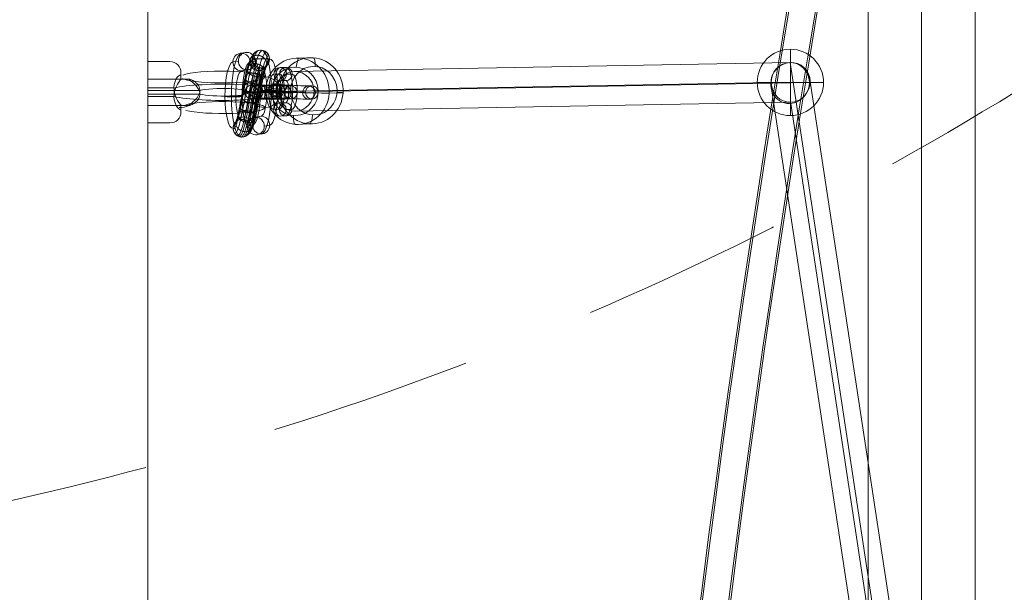
# Model space of a CAD drawing. Units: millimetres. Extents: x -10625 to 4025, y -2884 to 7266.
# Drawn here: x -8543 to -8098, y 3208 to 3467 of the extents above; entities that cross this region are included whole.
import ezdxf

# ---------------------------------------------------------------- set-up
doc = ezdxf.new("R2010")
doc.units = ezdxf.units.MM
doc.header["$MEASUREMENT"] = 0
doc.linetypes.add('DGN Style 2', pattern=[152.36, 91.416, -60.944])
for name, color, linetype, lineweight in [('elevate4 - Level 25', 7, 'Continuous', 0), ('elevate4 - Level 27', 7, 'Continuous', 0), ('Level 16', 7, 'Continuous', 0), ('Level 26', 7, 'Continuous', 0), ('Level 61', 7, 'Continuous', 0)]:
    doc.layers.add(name, color=color, linetype=linetype, lineweight=lineweight)

# ---------------------------------------------------------------- blocks, each defined once
blk = doc.blocks.new('From Smart Solid_1884')
at = {"layer": 'elevate4 - Level 27', "color": 16, "linetype": 'Continuous', "lineweight": 13, "extrusion": (0, 0, -1)}
for centre, major_axis, ratio in [((3741.054560456789, 6.366462912410498e-12), (0, 5123.397822126078), 0.745954324150487), ((3735.060586495486, 6.366462912410498e-12), (0, 5114.397822126076), 0.7459543241504872), ((3747.048534418092, 6.366462912410498e-12), (0, 5114.397822126076), 0.7459543241504872), ((3741.054560456789, 6.366462912410498e-12), (0, 5105.397822126078), 0.7459543241504866)]:
    blk.add_ellipse(centre, major_axis=major_axis, ratio=ratio, start_param=4.434835677753785, end_param=4.989942283015595, dxfattribs=at)
blk = doc.blocks.new('From Smart Solid_1912')
at = {"layer": 'elevate4 - Level 25', "color": 156, "linetype": 'Continuous', "lineweight": 13}
for p, q in [((-24.20934499333816, 0.002000000004954927), (-24.20934499333816, 1507.537781862394)), ((-0.009344993338345375, -6.288018124449536), (-0.009344993338345375, 1507.575241872923)), ((-0.009344993338345375, 6.292018124459901), (-0.009344993338345375, 1506.21198187555)), ((24.19065500666147, 0.002000000004954927), (24.19065500666147, 1507.543493135558))]:
    blk.add_line(p, q, dxfattribs=at)
blk = doc.blocks.new('From Smart Solid_1913')
at = {"layer": 'Level 26', "color": 253, "linetype": 'Continuous', "lineweight": 13}
for p, q in [((5.313978726917412e-05, -15.00030993435257), (5.313978726917412e-05, 14.99969006564743)), ((-14.99994686021273, -0.0003099343525718723), (15.00005313978727, -0.0003099343525718723)), ((15.00005313978727, -0.0003099343525718723), (-14.99994686021273, -0.0003099343525718723))]:
    blk.add_line(p, q, dxfattribs=at)
at = {"layer": 'Level 26', "color": 253, "linetype": 'Continuous', "lineweight": 13, "extrusion": (0, 0, -1)}
blk.add_arc((-5.313978726917412e-05, -0.0003099343525718723), 15, 0, 180, dxfattribs=at)
at = {"layer": 'Level 26', "color": 253, "linetype": 'Continuous', "lineweight": 13}
blk.add_arc((5.313978726917412e-05, -0.0003099343525718723), 15, 180, 0, dxfattribs=at)
blk = doc.blocks.new('From Smart Solid_1930')
at = {"layer": 'Level 26', "color": 253, "linetype": 'Continuous', "lineweight": 13}
for p, q in [((-2.00948930145023, 18.61436280267935), (-4.45176571428965, 18.22072617570939)), ((-5.876593509417944, 14.64510675623706), (-8.318869922257363, 14.25147012926527)), ((1.881114320120105, 14.59000912741294), (-0.5611620927156764, 14.1963725004407)), ((0.4733251639718219, 15.66856198633559), (8.231032993513509, 15.61346435751102)), ((-1.985989887847609, 10.62075308096655), (-4.428266300687028, 10.22711645399659)), ((4.428552172950731, -10.33821842362113), (1.986275760113131, -10.73185505059291)), ((0.5614479649811983, -14.30747447006524), (-1.880828447854583, -14.70111109703703)), ((8.319155794521066, -14.36257209888936), (5.876879381683466, -14.7562087258616)), ((4.452051586551534, -18.33182814533575), (2.009775173715752, -18.72546477230753))]:
    blk.add_line(p, q, dxfattribs=at)
at = {"layer": 'Level 26', "color": 253, "linetype": 'Continuous', "lineweight": 13, "extrusion": (0, 0, -1)}
for centre, major_axis, ratio, start_param, end_param in [((-4.395954606981832, -0.7640969133649378), (-0.1349404448476224, -18.99952081175588), 0.2441481838338639, 6.242076523586007, 9.383669177175799), ((4.352179078743575, 15.64101317194945), (-0.6364901816346369, 3.949035356727349), 0.9689186556630258, 4.874196856262674, 8.01578950985971), ((-8.274808521748128, -0.7365480989506068), (-0.1065319301428599, -14.9996216934915), 0.2441481838338641, 6.242076523586007, 9.383669177175799), ((-0.5171006922118977, -0.7916457277751761), (-0.1065319301428599, -14.9996216934915), 0.2441481838338641, 6.242076523586007, 9.383669177175799), ((-4.395954606981832, -0.7640969133649378), (-0.07812341543809721, -10.99972257522709), 0.2441481838338641, 6.242076523586007, 9.383669177175799)]:
    blk.add_ellipse(centre, major_axis=major_axis, ratio=ratio, start_param=start_param, end_param=end_param, dxfattribs=at)
for centre, major_axis, ratio in [((-4.44001600748561, 14.22392131484958), (-0.6364901816346369, 3.949035356727349), 0.9689186556630258), ((8.05965509851194, 1.24344988419216), (3.999982715558551, 0.01175904897875055), 0.03985351977906829), ((-8.05936922624278, -1.354551853819885), (3.999982715558553, 0.01175904897875097), 0.03985351977906872), ((-4.351893206476234, -15.75211514157718), (-0.6364901816346371, 3.949035356727356), 0.9689186556630256), ((1.998025466913532, -14.72865991144909), (-0.6364901816358344, 3.949035356728098), 0.9689186556631253)]:
    blk.add_ellipse(centre, major_axis=major_axis, ratio=ratio, dxfattribs=at)
at = {"layer": 'Level 26', "color": 253, "linetype": 'Continuous', "lineweight": 13}
for centre, major_axis, ratio in [((-1.99773959464801, 14.617557941825), (-0.6364901816358324, 3.949035356728099), 0.9689186556631252), ((4.440301879752951, -14.3350232844773), (0.6364901816346346, -3.949035356727354), 0.9689186556630253)]:
    blk.add_ellipse(centre, major_axis=major_axis, ratio=ratio, dxfattribs=at)
for centre, major_axis, ratio, start_param, end_param in [((4.352179078741756, 15.64101317193808), (2.211731010518417, -3.332903529525833), 0.956873484808608, 0.9980704738561421, 4.139663127449293), ((4.396240479249172, 0.6529949437349387), (0.1349404448476248, 18.99952081175588), 0.2441481838338641, 3.182701437183374, 6.324294090773167), ((0.5173865644810576, 0.6805437581474507), (0.1065319301428617, 14.99962169349149), 0.244148183833864, 3.182701437183374, 6.324294090773166), ((8.275094394017287, 0.6254461293247005), (0.1065319301428617, 14.99962169349149), 0.244148183833864, 3.182701437183374, 6.324294090773166), ((4.396240479249172, 0.6529949437349387), (0.07812341543809856, 10.99972257522709), 0.2441481838338641, 3.182701437183374, 6.301836602525656), ((-4.351893206476234, -15.75211514157718), (0.6364901816346371, -3.949035356727352), 0.9689186556630256, 1.408988450911153, 5.597778655697654), ((-4.351893206479872, -15.75211514158082), (0.6364901816349504, -3.949035356729145), 0.9689186556630253, 5.597778655698015, 7.69217375809121)]:
    blk.add_ellipse(centre, major_axis=major_axis, ratio=ratio, start_param=start_param, end_param=end_param, dxfattribs=at)
for points, knots in [([(1.677590887347833, 18.60999115461755), (1.002126152225173, 18.16710496081487), (-0.06793084992386866, 16.12261426461828), (-1.233407069004897, 12.04905467612934), (-2.393845026468625, 6.776601200589994), (-3.368306260119425, 1.260388778554898), (-4.320320886932677, -4.055151104837023), (-5.053860041569351, -7.79752060312785), (-5.708616787112987, -10.46716654383408), (-6.253415935108933, -11.97275079899782), (-6.620361448085532, -12.59275398432192), (-6.842350490749595, -12.73050695242182), (-6.93772161983361, -12.74663303558464)], [0, 0, 0, 0, 0.1414321331387962, 0.2441739847437181, 0.3468439697272345, 0.5520565289696415, 0.6546109775464607, 0.7571165722869784, 0.8595276356037167, 0.9106632628052239, 0.9617327764583358, 1, 1, 1, 1]), ([(3.006212309675902, 19.39658182839003), (2.296713670493773, 18.93159243748278), (1.179593431215835, 16.7882517788662), (-0.01587502927577589, 12.60513777626284), (-1.193966506660217, 7.250210726835576), (-2.17288889739757, 1.706261673238714), (-3.12152065997725, -3.590206219730135), (-3.846402573250089, -7.286751727153842), (-4.482840968656092, -9.874647174084657), (-4.992138513880491, -11.27733286873172), (-5.318057208947721, -11.82241103802744), (-5.504781799552802, -11.9361439237905), (-5.585149146287222, -11.95019204282198)], [0, 0, 0, 0, 0.1414321331387962, 0.2441739847437181, 0.3468439697272345, 0.5520565289696415, 0.6546109775464607, 0.7571165722869784, 0.8595276356037167, 0.9106632628052239, 0.9617327764583358, 1, 1, 1, 1]), ([(4.777130579395816, 19.54454747259115), (4.060767959559598, 19.07510029402829), (2.934155974979149, 16.91182350853887), (1.732638659075747, 12.70661449804902), (0.5509868079261651, 7.335054122794189), (-0.4288353119700332, 1.785511126694018), (-1.376784816215149, -3.507110314424153), (-2.099920731230668, -7.194414008567036), (-2.732664669469159, -9.76582196094978), (-3.234802227581895, -11.14775500473525), (-3.552446606427111, -11.67772224643204), (-3.732059038631633, -11.78661074584079), (-3.809400412459581, -11.80023977966903)], [0, 0, 0, 0, 0.1414321331387962, 0.2441739847437181, 0.3468439697272345, 0.5520565289696415, 0.6546109775464607, 0.7571165722869784, 0.8595276356037167, 0.9106632628052239, 0.9617327764583358, 1, 1, 1, 1]), ([(6.601166635709887, 18.76309048832627), (5.91766110358185, 18.31498222770097), (4.836485014551727, 16.24713739380695), (3.663922875368371, 12.14769465058771), (2.499314124866942, 6.8557560973195), (1.523798905209333, 1.332990662041539), (0.572583508615935, -3.978043302686729), (-0.1589102997004375, -7.709586496478551), (-0.809339180457755, -10.35991819323726), (-1.345750775242777, -11.84119179524214), (-1.703003356313275, -12.44349331332842), (-1.916660874623631, -12.575571334296), (-2.008487233528285, -12.59120648090084)], [0, 0, 0, 0, 0.1414321331387962, 0.2441739847437181, 0.3468439697272345, 0.5520565289696415, 0.6546109775464607, 0.7571165722869784, 0.8595276356037167, 0.9106632628052239, 0.9617327764583358, 1, 1, 1, 1]), ([(0.5141617039880657, 15.15882786711882), (-0.01081742536553065, 14.80788582135619), (-0.8738464944162843, 13.19430543061071), (-1.907137422134838, 9.603225691921125), (-2.990968976855584, 4.688661399113698), (-3.94607128390453, -0.7071895551857779), (-4.912765649442008, -6.105491209947559), (-5.683872389558019, -10.04671119897375), (-6.418120529127918, -13.07110855915562), (-7.116976776895171, -15.0232150152242), (-7.66195573308869, -15.96835086411511), (-8.036972774098103, -16.21033755498502), (-8.197451926846043, -16.23548084026288)], [0, 0, 0, 0, 0.1408461978598993, 0.2436581663161478, 0.3463982191051431, 0.5517508270062221, 0.6543752645399408, 0.7569508148967364, 0.8594317693161618, 0.9106022943622569, 0.9617066607403315, 1, 1, 1, 1]), ([(0.7019472251959087, 17.13189540597978), (0.08997431108946331, 16.73024374795204), (-0.8922840470040683, 14.87016222533839), (-2.001808353534216, 11.00098145981792), (-3.129312853667216, 5.882386248170405), (-4.09545159258596, 0.4179177942678507), (-5.053777108982104, -4.933201768741583), (-5.803466747507628, -8.761058039906402), (-6.492397221873034, -11.5832133051349), (-7.103426250667326, -13.28075958076397), (-7.54690918866072, -14.04053884641007), (-7.834685696521774, -14.22310238827913), (-7.958047075015202, -14.24310500956881)], [0, 0, 0, 0, 0.1414321331387962, 0.2441739847437181, 0.3468439697272345, 0.5520565289696415, 0.6546109775464607, 0.7571165722869784, 0.8595276356037167, 0.9106632628052239, 0.9617327764583358, 1, 1, 1, 1]), ([(7.829691245311551, 17.24890388831182), (7.210551276784827, 16.84259761245812), (6.218382072691384, 14.9616996986615), (5.102541828204266, 11.06944833721855), (3.971319748747192, 5.933485368067977), (3.004241553820975, 0.4631759754429368), (2.046628420348497, -4.883927298595154), (1.298761873287731, -8.702133691340805), (0.6136889819990756, -11.50707346941726), (0.0101360840289999, -13.1829507768889), (-0.4247071916961431, -13.92695190357699), (-0.705057509285325, -14.10445715894775), (-0.8252593053675809, -14.12402219065189)], [0, 0, 0, 0, 0.1414321331387962, 0.2441739847437181, 0.3468439697272345, 0.5520565289696415, 0.6546109775464607, 0.7571165722869784, 0.8595276356037167, 0.9106632628052239, 0.9617327764583358, 1, 1, 1, 1]), ([(7.913135763774334, 13.96634132662894), (7.442338917524467, 13.63807574482144), (6.652089308236101, 12.16794426695333), (5.666176507129421, 8.74900943559851), (4.607366407541122, 3.951340177779002), (3.658587181804251, -1.405197886776477), (2.687098067903207, -6.830531485018582), (1.903720869697281, -10.83670072703035), (1.143508968902097, -13.97696825483126), (0.3943340444693604, -16.07491937682698), (-0.208794826772646, -17.12625121016526), (-0.6337944156894082, -17.40228308947871), (-0.8155393821907637, -17.43037160531367)], [0, 0, 0, 0, 0.1393563285981926, 0.2423465845637985, 0.3452648001523009, 0.5509735125570917, 0.6537759124004696, 0.7565293402910649, 0.859188008204302, 0.9104472686923886, 0.961640255785888, 1, 1, 1, 1]), ([(8.165626023906952, 14.80980128469673), (7.65469907375882, 14.46468987356775), (6.810512815924085, 12.88834125821359), (5.789426823219401, 9.341621583803317), (4.712064253617427, 4.457279044208008), (3.758596700370617, -0.9284080528209415), (2.790662712450285, -6.333698479383202), (2.016383598453103, -10.29171028762585), (1.275422852275369, -13.34606443434404), (0.5635573383060546, -15.3358772095944), (0.00354444690674427, -16.30846870563664), (-0.3843949584079382, -16.559257355314), (-0.5503721220393345, -16.58516209321397)], [0, 0, 0, 0, 0.1404861934011518, 0.2433412423477207, 0.3461243454927801, 0.551563000681639, 0.6542304401260708, 0.7568489719087707, 0.8593728681163088, 0.9105648347449554, 0.9616906149836352, 1, 1, 1, 1]), ([(8.231032993513509, 15.61346435752966), (7.681693902846746, 15.25249001183056), (6.786047720641363, 13.5743256469359), (5.731719219735169, 9.906761828401159), (4.636703130212481, 4.93994571491794), (3.678774419880938, -0.4734780136732297), (2.714223296194177, -5.859696449813782), (1.948601423560831, -9.77188426719158), (1.225959027518911, -12.74448792013254), (0.549595116317505, -14.63140213486304), (0.03060904283483978, -15.52906861487872), (-0.3220659104172228, -15.75583718221924), (-0.473039291709938, -15.77966395598924)], [0, 0, 0, 0, 0.1414321331387962, 0.2441739847437181, 0.3468439697272345, 0.5520565289696415, 0.6546109775464607, 0.7571165722869784, 0.8595276356037167, 0.9106632628052239, 0.9617327764583358, 1, 1, 1, 1]), ([(2.475091162497847, 12.19988420602749), (2.094529434776632, 12.42624879825962), (1.745251370990445, 12.72228928330242), (1.456112227633639, 13.06329644343714), (1.166509213311656, 13.4048506873014), (0.9292227299483784, 13.80095086303982), (0.7638436702109175, 14.21875534652645), (0.5913291074230074, 14.6545865691387), (0.4921790278167464, 15.12691349177703), (0.4753497517194774, 15.59329266805116), (0.4744444520765683, 15.61838066943255), (0.4737696891243104, 15.64347273620115), (0.4733251639900118, 15.66856198636333)], [0, 0, 0, 0, 0.3221690130143907, 0.3221690130143907, 0.3221690130143907, 0.6448553160388197, 0.6448553160388197, 0.6448553160388197, 0.9818927660900062, 0.9818927660900062, 0.9818927660900062, 1, 1, 1, 1]), ([(8.231032993535337, 15.61346435754285), (8.231477518538668, 15.58837510732474), (8.231691516150022, 15.56328631288807), (8.23167543785712, 15.53820485546703), (8.231629020216133, 15.46579529359815), (8.2296623671009, 15.39341032352559), (8.225780170037979, 15.32121044639189), (8.201820754255095, 14.87562078481051), (8.102511989318373, 14.43009534802923), (7.936080533207132, 14.02147437599569), (7.769644798479931, 13.61284289915193), (7.531488950407947, 13.22984349391481), (7.241216656317192, 12.90424633750399), (6.952615767570023, 12.58052398911923), (6.604578368174771, 12.30466126588271), (6.225569179450758, 12.09952864029901), (5.847061855496577, 11.89466764094777), (5.427266059090471, 11.75475671074264), (5.000763579668273, 11.69152988324959), (4.573743975566686, 11.62822639465048), (4.128232645127355, 11.64007128762159), (3.701209720014958, 11.72606793543218), (3.274214462730015, 11.81205901130943), (2.85393581290009, 11.97454096060892), (2.475091162497847, 12.19988420602749)], [0, 0, 0, 0, 0.009064893159533405, 0.009064893159533405, 0.009064893159533405, 0.03487494221402909, 0.03487494221402909, 0.03487494221402909, 0.1963955138745349, 0.1963955138745349, 0.1963955138745349, 0.3579221881849752, 0.3579221881849752, 0.3579221881849752, 0.5184998349557708, 0.5184998349557708, 0.5184998349557708, 0.6788689109731918, 0.6788689109731918, 0.6788689109731918, 0.8394425753270085, 0.8394425753270085, 0.8394425753270085, 1, 1, 1, 1]), ([(1.238583936104988, 13.34345039908112), (0.799404096116632, 13.02867519130723), (0.0517985999431403, 11.64208364599472), (-0.906016201040984, 8.325161150338772), (-1.950117617217984, 3.596207802633216), (-2.89517986483952, -1.737220460907793), (-3.869487537263922, -7.178444593753283), (-4.660077836484561, -11.2227937895218), (-5.435552348586498, -14.43117476648377), (-6.214306747140654, -16.61485963205723), (-6.851618629974836, -17.72861801518593), (-7.306000102129473, -18.02466311498756), (-7.50024602511985, -18.05448296353597)], [0, 0, 0, 0, 0.1383402151810694, 0.2414520659302042, 0.3444917912482274, 0.5504433723217126, 0.6533671451574965, 0.7562418882220766, 0.8590217594315405, 0.9103415388359505, 0.9615949666005159, 1, 1, 1, 1]), ([(2.475091162497847, 12.19988420602749), (2.088934884008268, 11.90823524061489), (1.413214530603, 10.66136199861285), (0.503493402082313, 7.518875574885897), (-0.515716396017524, 2.906210690448916), (-1.454488372981359, -2.388108679070228), (-2.43356591367592, -7.856224485860366), (-3.236362999228731, -11.96518591106769), (-4.03766654584615, -15.28883580199363), (-4.866478515999916, -17.61760854130716), (-5.561638572293305, -18.83701185484688), (-6.065743231463784, -19.16692548163337), (-6.281144619284532, -19.19967527784684)], [0, 0, 0, 0, 0.1363126655571208, 0.2396671461677096, 0.3429493316306776, 0.549385532107452, 0.6525514922433574, 0.7556683072373571, 0.8586900271357022, 0.9101305658017903, 0.9615045966976856, 1, 1, 1, 1]), ([(3.198548891910832, 11.86324252825489), (2.827735481483614, 11.57843279835652), (2.172922205811119, 10.37189123139433), (1.277396323052017, 7.280843036246552), (0.2654556213910837, 2.702137858708284), (-0.6714794085346512, -2.580760544874011), (-1.651949893328492, -8.056729524188086), (-2.458311725325984, -12.18455965151725), (-3.267158121998364, -15.54187151047335), (-4.110588399174958, -17.91301424529547), (-4.822641851080334, -19.16326903602203), (-5.341267166981197, -19.50307328494637), (-5.562846582826751, -19.53667871344669)], [0, 0, 0, 0, 0.1356334722821206, 0.2390692296063676, 0.3424326349309643, 0.5490311743393044, 0.6522782629386467, 0.755476167748938, 0.8585789026819416, 0.9100598935655524, 0.9614743243780641, 1, 1, 1, 1]), ([(4.047764591072337, 11.67269238987274), (3.685462201148766, 11.39170065916414), (3.042269220592061, 10.2074998830135), (2.154681554973649, 7.145205235475713), (1.146786128731037, 2.58539874343478), (0.2108733657023549, -2.691143856072813), (-0.7703722969363298, -8.171483151016673), (-1.578717921729549, -12.30981377142643), (-2.39176193858475, -15.68585862324471), (-3.243327350372055, -18.08058039607795), (-3.964782030963761, -19.34800413253288), (-4.491488138779459, -19.6933125443079), (-4.716505646978476, -19.72739413491945)], [0, 0, 0, 0, 0.13523416729766, 0.2387177080704171, 0.342128863419608, 0.5488228436206242, 0.6521176285105871, 0.7553632068904292, 0.8585135714280625, 0.9100183446026407, 0.9614565269578583, 1, 1, 1, 1]), ([(4.977785056635184, 11.68820776380107), (4.614463025258374, 11.40675863284514), (3.969877166808146, 10.2198838087761), (3.081335926503016, 7.154135697743641), (2.072955598609042, 2.592063846030214), (1.136920297840334, -2.685240615050588), (0.1557675547155668, -8.165056046218524), (-0.6523402755374265, -12.30212798682897), (-1.464881129382775, -15.67592734032587), (-2.315471393672851, -18.06782272600685), (-3.035799161792965, -19.33318844433779), (-3.561536636096207, -19.67783707961644), (-3.786142024850051, -19.71186159332183)], [0, 0, 0, 0, 0.1352830466197366, 0.2387607381728232, 0.3421660483937984, 0.5488483455920322, 0.6521372919314089, 0.7553770345419738, 0.8585215686921195, 0.9100234306527005, 0.9614587055578464, 1, 1, 1, 1]), ([(5.9130290560297, 11.94878278824126), (5.537370313591964, 11.66180947773819), (4.875949366341956, 10.44254144243587), (3.975925067908975, 7.335195675235809), (2.961686174166971, 2.745753822213828), (2.024170376440452, -2.540755425399766), (1.04414028381143, -8.014241551580199), (0.2389054793802643, -12.13610616418464), (-0.5675561754742375, -15.48277548055103), (-1.406364739657874, -17.84052254934704), (-2.113077188265379, -19.08102336016645), (-2.627111664218319, -19.41770059740702), (-2.8467378393525, -19.45103550984641)], [0, 0, 0, 0, 0.1358537388584825, 0.2392631376422163, 0.3426002028637641, 0.5491460947533753, 0.6523668728906672, 0.7555384797724162, 0.8586149410290232, 0.9100828130085047, 0.9614841418783943, 1, 1, 1, 1]), ([(6.762065325920048, 12.45277434484478), (6.362734458962223, 12.15531836569744), (5.66910449320858, 10.87378672782234), (4.747302647563629, 7.687506761819805), (3.721879219017864, 3.045813088117939), (2.781537018010567, -2.258268933785075), (1.803650167234082, -7.719671841340187), (1.003900230281943, -11.81250428229987), (0.2090443189554208, -15.10737989142444), (-0.6072719086587313, -17.39993471888602), (-1.287991474557202, -18.59296616082656), (-1.77968386275279, -18.91442527454274), (-1.989804266429928, -18.94644367547471)], [0, 0, 0, 0, 0.1368610522125978, 0.2401499092859523, 0.3433665171145176, 0.549671643702589, 0.6527720999997997, 0.7558234423591516, 0.8587797500022006, 0.9101876271901935, 0.9615290388362077, 1, 1, 1, 1]), ([(7.444120474769079, 13.15203588221902), (7.011863104635268, 12.84024244158672), (6.273614487710802, 11.47192144586961), (5.322004134070085, 8.177515520682391), (4.281135395565798, 3.463664570803303), (3.336890066211708, -1.864684615594797), (2.36196293037392, -7.309401173626611), (1.569787334228749, -11.36214156802316), (0.7909584020599142, -14.5854925338117), (0.005703020178771112, -16.78801998039125), (-0.6391216124538914, -17.91549848435125), (-1.099960641360667, -18.21594209415116), (-1.296954027318861, -18.24614245538169)], [0, 0, 0, 0, 0.1381004231018255, 0.2412409689409731, 0.3443093692771579, 0.5503182648020302, 0.6532706803874546, 0.756174052557136, 0.858982526469727, 0.9103165877018682, 0.9615842788291071, 1, 1, 1, 1])]:
    blk.add_open_spline(points, degree=3, knots=knots, dxfattribs=at)
for points, weights in [([(5.941272677908273, 10.56278115692612), (4.819731133206005, 15.62465223804384), (-0.4377789665977616, 13.13503991909965), (-5.69528906639971, 10.64542760015547), (0.6837625781045062, 8.07316883798785)], [1, 0.5000000000000007, 1, 0.5000000000000007, 1]), ([(7.003045315497729, 13.78054592506851), (6.203871499332308, 19.78896384033806), (0.7851775352610275, 16.82607810432), (-4.633516428812072, 13.86319236829786), (1.584351351422811, 10.81766018904455)], [1, 0.5000000000000004, 1, 0.5000000000000004, 1]), ([(5.025746565555892, 6.645841382372964), (3.753079814470766, 11.06853151466203), (-1.428867682143391, 8.898509670134445), (-6.61081517875391, 6.728487825601405), (-0.1562009310582653, 4.475819537844473)], [0.9999999999999999, 0.5, 0.9999999999999999, 0.5, 0.9999999999999999]), ([(4.198965925799712, 2.409870064803272), (2.85734090997903, 6.486560364397974), (-2.29012745426553, 4.48953843621257), (-7.437595818508271, 2.492516508030349), (-0.948502438443029, 0.4128481366178676)], [0.9999999999999996, 0.4999999999999997, 0.9999999999999996, 0.4999999999999997, 0.9999999999999996]), ([(3.412220369858915, -1.957143393688966), (2.055252569647564, 2.03010719386748), (-3.084544402399843, 0.07780512170393195), (-8.224341374449068, -1.874496950459616), (-1.727576602188492, -3.909445465854333)], [0.9999999999999998, 0.4999999999999999, 0.9999999999999998, 0.4999999999999999, 0.9999999999999998]), ([(2.619120194096467, -6.306161314825658), (1.292945329962095, -2.152977377530533), (-3.86224811012471, -4.188246124565012), (-9.017441550211515, -6.223514871595398), (-2.536073245988518, -8.341430061859228)], [1, 0.4999999999999999, 1, 0.4999999999999999, 1]), ([(1.764482581083939, -10.46222083898374), (0.5461828019633685, -5.783806649618782), (-4.662948180632156, -8.081690522688405), (-9.872079163224043, -10.37957439575439), (-3.444648401509767, -12.76010471205154)], [0.9999999999999993, 0.5000000000000002, 0.9999999999999993, 0.5000000000000002, 0.9999999999999993]), ([(0.7627840916029527, -14.01276784409129), (-0.1327863044571131, -8.236205390502619), (-5.503281978581072, -11.08316339568364), (-10.87377765270685, -13.93012140086194), (-4.607711582521006, -16.85972584927185)], [1, 0.5000000000000002, 1, 0.5000000000000002, 1])]:
    blk.add_rational_spline(points, weights, degree=2, knots=[0, 0, 0, 0.5, 0.5, 1, 1, 1], dxfattribs=at)
for points, weights in [([(1.584351351413716, 10.81766018902408), (7.802219131650418, 7.772128009782136), (7.003045315484997, 13.78054592504077)], [1, 0.5000000000000004, 1]), ([(0.6837625780972303, 8.073168837956018), (7.062814222603265, 5.500910075786578), (5.941272677899178, 10.56278115689656)], [1, 0.5000000000000007, 1]), ([(-0.1562009310637222, 4.47581953781355), (6.298413316631922, 2.2231512500598), (5.025746565546797, 6.645841382342041)], [1, 0.5, 1]), ([(-0.9485024384503049, 0.4128481365914922), (5.540590941616756, -1.666820234817806), (4.198965925794255, 2.409870064773258)], [0.9999999999999998, 0.4999999999999997, 0.9999999999999998]), ([(-1.72757660219213, -3.90944546587707), (4.769188170066627, -5.944393981273606), (3.412220369855277, -1.957143393711249)], [0.9999999999999998, 0.4999999999999999, 0.9999999999999998]), ([(-2.536073245992156, -8.341430061876963), (3.945295058229021, -10.45934525213761), (2.619120194092829, -6.306161314843393)], [0.9999999999999999, 0.4999999999999999, 0.9999999999999999]), ([(-3.444648401511586, -12.76010471206246), (2.98278236020451, -15.14063502836143), (1.76448258108212, -10.46222083899465)], [0.9999999999999993, 0.5000000000000002, 0.9999999999999993]), ([(-4.607711582522825, -16.85972584927549), (1.6583544876612, -19.78933029768541), (0.7627840916011337, -14.01276784409674)], [1, 0.5000000000000002, 1])]:
    blk.add_rational_spline(points, weights, degree=2, dxfattribs=at)
blk = doc.blocks.new('From Smart Solid_1931')
at = {"layer": 'Level 26', "color": 253, "linetype": 'Continuous', "lineweight": 13}
for p, q in [((-10.94053530763085, 0.6590225963659577), (-9.657388449799328, 0.7049519452593813)), ((-7.900655419171017, 3.467293238801176), (-6.617508561337672, 3.513222587692781)), ((-5.199566961520759, 0.287396820048798), (-3.916420103687415, 0.3333261689385836)), ((8.691740361622578, 2.522220517511869), (7.408593503787415, 2.476291168622083)), ((-8.239446849980595, -2.520873822385965), (-6.956299992147251, -2.474944473494361)), ((5.651860473160923, -0.2860501249251683), (4.368713615327579, -0.331979473813135)), ((8.35294893081118, -3.465946543679365), (7.069802072977836, -3.511875892567332)), ((11.39282881927102, -0.6576759012441471), (10.10968196143767, -0.7036052501321137))]:
    blk.add_line(p, q, dxfattribs=at)
at = {"layer": 'Level 26', "color": 253, "linetype": 'Continuous', "lineweight": 13, "extrusion": (0, 0, -1)}
for centre, major_axis, ratio, start_param in [((-0.4154266730947711, -0.022291326883078), (10.98243700319596, -0.6213513263852268), 0.02742444859225602, 0.2880523574711873), ((-0.2460309576908912, 2.971792203712539), (7.98722691141485, -0.4518918737346832), 0.02742444859225611, 0.2880523574711864), ((-0.58482238850047, -3.016374857476876), (7.98722691141485, -0.4518918737346832), 0.02742444859225611, 0.2880523574711864)]:
    blk.add_ellipse(centre, major_axis=major_axis, ratio=ratio, start_param=start_param, end_param=3.429645011060838, dxfattribs=at)
at = {"layer": 'Level 26', "color": 253, "linetype": 'Continuous', "lineweight": 13}
for centre, major_axis, ratio in [((-8.070051134574896, 0.4732097082073778), (0.1073141872429549, -2.998079996467141), 0.9584383660552922), ((-6.786904276743371, 0.5191390570989824), (0.1073141872429549, -2.998079996467141), 0.9584383660552922), ((7.239197788383535, -0.5177923619717149), (0.1073141872432878, -2.998079996467129), 0.9584383660553838)]:
    blk.add_ellipse(centre, major_axis=major_axis, ratio=ratio, dxfattribs=at)
at = {"layer": 'Level 26', "color": 253, "linetype": 'Continuous', "lineweight": 13, "extrusion": (0, 0, -0.9999999999999999)}
blk.add_ellipse((-0.4154266730947711, -0.022291326883078), major_axis=(4.992016819633732, -0.2824324210841537), ratio=0.02742444859225653, start_param=0.2880523574711873, end_param=3.429645011060839, dxfattribs=at)
at = {"layer": 'Level 26', "color": 253, "linetype": 'Continuous', "lineweight": 13, "extrusion": (0, 0, -1)}
for centre, major_axis, ratio in [((-2.696363250855939, -0.1039358644829917), (-0.1937911449954721, -2.993734288830818), 0.2839785169559444), ((7.239197788381716, -0.5177923619717149), (0.1073141872428021, -2.998079996467155), 0.9584383660552497), ((8.52234464621506, -0.4718630130837482), (0.1073141872428021, -2.998079996467155), 0.9584383660552497)]:
    blk.add_ellipse(centre, major_axis=major_axis, ratio=ratio, dxfattribs=at)
blk = doc.blocks.new('From Smart Solid_1932')
at = {"layer": 'Level 26', "color": 253, "linetype": 'Continuous', "lineweight": 13}
for p, q in [((-10.94053530763085, 0.6590225963659577), (-9.657388449799328, 0.7049519452593813)), ((-7.900655419171017, 3.467293238801176), (-6.617508561337672, 3.513222587692781)), ((-5.199566961520759, 0.287396820048798), (-3.916420103687415, 0.3333261689385836)), ((8.691740361622578, 2.522220517511869), (7.408593503787415, 2.476291168622083)), ((-8.239446849980595, -2.520873822385965), (-6.956299992147251, -2.474944473494361)), ((5.651860473160923, -0.2860501249251683), (4.368713615327579, -0.331979473813135)), ((8.35294893081118, -3.465946543679365), (7.069802072977836, -3.511875892567332)), ((11.39282881927102, -0.6576759012441471), (10.10968196143767, -0.7036052501321137))]:
    blk.add_line(p, q, dxfattribs=at)
at = {"layer": 'Level 26', "color": 253, "linetype": 'Continuous', "lineweight": 13, "extrusion": (0, 0, -1)}
for centre, major_axis, ratio, start_param in [((-0.4154266730947711, -0.022291326883078), (10.98243700319596, -0.6213513263852268), 0.02742444859225602, 0.2880523574711873), ((-0.2460309576908912, 2.971792203712539), (7.98722691141485, -0.4518918737346832), 0.02742444859225611, 0.2880523574711864), ((-0.58482238850047, -3.016374857476876), (7.98722691141485, -0.4518918737346832), 0.02742444859225611, 0.2880523574711864)]:
    blk.add_ellipse(centre, major_axis=major_axis, ratio=ratio, start_param=start_param, end_param=3.429645011060838, dxfattribs=at)
at = {"layer": 'Level 26', "color": 253, "linetype": 'Continuous', "lineweight": 13}
for centre, major_axis, ratio in [((-8.070051134574896, 0.4732097082073778), (0.1073141872429549, -2.998079996467141), 0.9584383660552922), ((-6.786904276743371, 0.5191390570989824), (0.1073141872429549, -2.998079996467141), 0.9584383660552922), ((7.239197788383535, -0.5177923619717149), (0.1073141872432878, -2.998079996467129), 0.9584383660553838)]:
    blk.add_ellipse(centre, major_axis=major_axis, ratio=ratio, dxfattribs=at)
at = {"layer": 'Level 26', "color": 253, "linetype": 'Continuous', "lineweight": 13, "extrusion": (0, 0, -0.9999999999999999)}
blk.add_ellipse((-0.4154266730947711, -0.022291326883078), major_axis=(4.992016819633732, -0.2824324210841537), ratio=0.02742444859225653, start_param=0.2880523574711873, end_param=3.429645011060839, dxfattribs=at)
at = {"layer": 'Level 26', "color": 253, "linetype": 'Continuous', "lineweight": 13, "extrusion": (0, 0, -1)}
for centre, major_axis, ratio in [((-2.696363250855939, -0.1039358644829917), (-0.1937911449954721, -2.993734288830818), 0.2839785169559444), ((7.239197788381716, -0.5177923619717149), (0.1073141872428021, -2.998079996467155), 0.9584383660552497), ((8.52234464621506, -0.4718630130837482), (0.1073141872428021, -2.998079996467155), 0.9584383660552497)]:
    blk.add_ellipse(centre, major_axis=major_axis, ratio=ratio, dxfattribs=at)
blk = doc.blocks.new('From Smart Solid_1933')
at = {"layer": 'Level 26', "color": 253, "linetype": 'Continuous', "lineweight": 13}
for p, q in [((-1.179891936997592, 10.9522032770019), (1.386166080352268, 11.04413057715328)), ((-4.083395105963064, 7.991102762165156), (-1.517337088611384, 8.08303006231472)), ((-1.236218792615546, 4.953010297545006), (1.329839224734314, 5.04493759769457)), ((1.667284376348107, 7.914110812383569), (4.233342393699786, 8.006038112531314)), ((-1.667542036926534, -7.914817882905936), (-4.233600054280032, -8.0067451830555)), ((1.235961132037119, -4.953717368069192), (-1.33009688531456, -5.045644668218756)), ((4.083137445382818, -7.991809832689341), (1.517079428031138, -8.083737132838905)), ((1.179634276417346, -10.95291034752609), (-1.386423740932514, -11.04483764767565))]:
    blk.add_line(p, q, dxfattribs=at)
at = {"layer": 'Level 26', "color": 253, "linetype": 'Continuous', "lineweight": 13, "extrusion": (0, 0, -1)}
for centre, major_axis, ratio, start_param, end_param in [((-1.283157838965053, -0.04631718533619278), (-0.1472583469799364, -10.99901427307234), 0.2849833197557727, 6.269154714034817, 9.410747367624609), ((-4.158497580121548, -0.007821210444944882), (-0.1070969796217722, -7.999283107689036), 0.2849833197557727, 6.269154714034817, 9.410747367624609), ((-1.283157838965053, -0.04631718533619278), (-0.06693561226360864, -4.999551942305707), 0.2849833197557732, 6.269154714034816, 9.410747367624609), ((-1.59243956276805, 0.08410608970461908), (-0.1070969796217723, -7.999283107689038), 0.284983319755773, 3.127562060445022, 6.269154714034816), ((1.592181902189623, -0.08481316022880492), (-0.1070969796217722, -7.999283107689036), 0.2849833197557727, 6.269154714034817, 9.410747367624609), ((1.282900178384807, 0.04561011481155219), (-0.06693561226360854, -4.999551942305706), 0.284983319755773, 3.127562060445022, 6.269154714034816), ((4.158239919541302, 0.007114139920759044), (-0.1070969796217723, -7.999283107689038), 0.284983319755773, 3.127562060445022, 6.269154714034816)]:
    blk.add_ellipse(centre, major_axis=major_axis, ratio=ratio, start_param=start_param, end_param=end_param, dxfattribs=at)
for centre, major_axis, ratio in [((-1.208055364806569, 7.952606787274362), (0.1074040812506312, -2.998076777424278), 0.9584381303284987), ((1.358002652543291, 8.044534087422107), (0.1074040812506312, -2.998076777424278), 0.9584381303284987), ((1.358002652543291, 8.044534087422107), (0.1074040812506272, -2.99807677742428), 0.9584381303284976), ((3.563840638253168, 0.1273232705002556), (-2.999867776728764, 0.02816597494253695), 0.01344833794159697)]:
    blk.add_ellipse(centre, major_axis=major_axis, ratio=ratio, dxfattribs=at)
at = {"layer": 'Level 26', "color": 253, "linetype": 'Continuous', "lineweight": 13, "extrusion": (0, 0, -0.9999999999999999)}
blk.add_ellipse((1.282900178384807, 0.04561011481155219), major_axis=(-0.1472583469799361, -10.99901427307234), ratio=0.2849833197557727, start_param=3.127562060445022, end_param=6.269154714034816, dxfattribs=at)
at = {"layer": 'Level 26', "color": 253, "linetype": 'Continuous', "lineweight": 13}
for centre, major_axis, ratio in [((-3.564098298833414, -0.1280303410248962), (-2.999867776728766, 0.02816597494253534), 0.01344833794159759), ((-1.358260313123537, -8.045241157946293), (-0.1074040812506342, 2.998076777424278), 0.9584381303284986), ((-1.358260313123537, -8.045241157946293), (-0.1074040812506342, 2.998076777424278), 0.9584381303284986), ((1.207797704226323, -7.953313857798548), (-0.1074040812506342, 2.998076777424278), 0.9584381303284986)]:
    blk.add_ellipse(centre, major_axis=major_axis, ratio=ratio, dxfattribs=at)
blk = doc.blocks.new('From Smart Solid_1934')
at = {"layer": 'Level 26', "color": 253, "linetype": 'Continuous', "lineweight": 13}
for p, q in [((-11.82630381538729, 0.09526597783997204), (-9.260245798033793, 0.187193277987717)), ((-8.92280064642182, 3.056366492676261), (-6.35674262907196, 3.148293792824006)), ((-6.075624333076121, 0.018274028056112), (-3.509566315724442, 0.110201328205676)), ((8.978402657090555, 2.942981926737957), (6.412344639738876, 2.851054626588393)), ((-8.979127502039773, -2.942826486780632), (-6.413069484689913, -2.850899186631068)), ((6.074899488125084, -0.0181185881001511), (3.508841470775224, -0.1100458882497151)), ((8.922075801472602, -3.056211052720755), (6.356017784120922, -3.148138352870319)), ((11.82557897043625, -0.09511053788219215), (9.259520953086394, -0.1870378380317561))]:
    blk.add_line(p, q, dxfattribs=at)
at = {"layer": 'Level 26', "color": 253, "linetype": 'Continuous', "lineweight": 13, "extrusion": (0, 0, -1)}
for centre, major_axis, ratio, start_param, end_param in [((-1.283391431150449, -0.04588593009611941), (10.99951518133897, -0.1032752414560059), 0.01344833794159729, 0.2890159156340024, 3.430608569223796), ((-1.255228003341472, 2.953710559631418), (7.999647404610209, -0.07510926651341848), 0.01344833794159725, 0.2890159156340024, 3.430608569223795), ((1.282666586201231, 0.04604137005162556), (10.99951518133897, -0.1032752414559742), 0.01344833794159685, 3.430608569223795, 6.572201222813588), ((-1.283391431150449, -0.04588593009611941), (4.999779627881446, -0.04694329157088384), 0.01344833794159685, 0.2890159156340024, 3.430608569223796), ((1.310830014010207, 3.045637859782801), (7.999647404610208, -0.0751092665133847), 0.01344833794159727, 3.430608569223796, 6.572201222813589), ((1.282666586201231, 0.04604137005162556), (4.999779627881446, -0.04694329157088273), 0.01344833794159732, 3.430608569223796, 6.572201222813589), ((-1.311554858959425, -3.045482419825476), (7.999647404610209, -0.07510926651341848), 0.01344833794159725, 0.2890159156340024, 3.430608569223795), ((1.254503158390435, -2.953555119675912), (7.999647404610208, -0.0751092665133847), 0.01344833794159727, 3.430608569223796, 6.572201222813589)]:
    blk.add_ellipse(centre, major_axis=major_axis, ratio=ratio, start_param=start_param, end_param=end_param, dxfattribs=at)
for centre, major_axis, ratio in [((-8.950964074230797, 0.05677000294690515), (0.1074040812506313, -2.998076777424279), 0.9584381303284982), ((-6.384906056880936, 0.1486973030964691), (0.1074040812506313, -2.998076777424279), 0.9584381303284982), ((-6.384906056880936, 0.1486973030964691), (0.1074040812506265, -2.998076777424282), 0.9584381303284961), ((-3.56433189101881, -0.1275990857866418), (-0.04016136735816369, -2.999731165383317), 0.284983319755773)]:
    blk.add_ellipse(centre, major_axis=major_axis, ratio=ratio, dxfattribs=at)
at = {"layer": 'Level 26', "color": 253, "linetype": 'Continuous', "lineweight": 13}
for centre, major_axis, ratio in [((3.563607046067773, 0.127754525740329), (-0.04016136735816422, -2.99973116538332), 0.2849833197557728), ((6.384181211929899, -0.148541863140963), (0.1074040812506347, -2.998076777424278), 0.9584381303284987), ((6.384181211929899, -0.148541863140963), (0.1074040812506347, -2.998076777424278), 0.958438130328499), ((8.950239229281578, -0.056614562991399), (0.1074040812506347, -2.998076777424278), 0.9584381303284987)]:
    blk.add_ellipse(centre, major_axis=major_axis, ratio=ratio, dxfattribs=at)
blk = doc.blocks.new('From Smart Solid_1945')
at = {"layer": 'Level 26', "color": 253, "linetype": 'Continuous', "lineweight": 13}
for p, q in [((3.983578778310402, 15.08269499137714), (-2.289006679808153, 14.85798927071437)), ((-11.21601118108811, 1.041607726938309), (-17.48859663920666, 0.816902006275086)), ((17.48880383841242, -0.8170208993415145), (11.21621838029387, -1.041726620004283)), ((2.289213879015733, -14.85810816378034), (-3.983371579102823, -15.08281388444175))]:
    blk.add_line(p, q, dxfattribs=at)
for centre, major_axis, ratio in [((-3.136189129456397, -0.112412306864826), (0.5370074749437423, -14.99038506138341), 0.9584381438737215), ((4.276866412010349, 0.1531489993753894), (-0.3938054884089366, 10.99294923437476), 0.9584381438737206)]:
    blk.add_ellipse(centre, major_axis=major_axis, ratio=ratio, dxfattribs=at)
at = {"layer": 'Level 26', "color": 253, "linetype": 'Continuous', "lineweight": 13, "extrusion": (0, 0, -0.9999999999999999)}
for centre, major_axis, ratio in [((3.136396328662158, 0.1122934137983975), (0.5370074749437287, -14.99038506138343), 0.9584381438737213), ((-4.276659212804589, -0.1532678924418178), (-0.3938054884089505, 10.99294923437475), 0.9584381438737214)]:
    blk.add_ellipse(centre, major_axis=major_axis, ratio=ratio, dxfattribs=at)
at = {"layer": 'Level 26', "color": 253, "linetype": 'Continuous', "lineweight": 13}
for centre, major_axis, ratio, start_param, end_param in [((-2.514921989011782, 10.86588237246769), (0.2584576363645114, 3.991641222630725), 0.2839780365457417, 0.02861915922683789, 1.599415486021734), ((-13.66128815124102, 0.569084867845504), (3.993610374456382, -0.2260003916686089), 0.02743718512387214, 2.853540693766901, 4.424337020561797), ((13.66149535044678, -0.5692037609096587), (3.993610374456382, -0.2260003916686089), 0.02743718512387214, 5.995133347356695, 7.56592967415159), ((2.515129188219362, -10.86600126553412), (0.2584576363645114, 3.991641222630725), 0.2839780365457415, 3.170211812816632, 4.741008139611528)]:
    blk.add_ellipse(centre, major_axis=major_axis, ratio=ratio, start_param=start_param, end_param=end_param, dxfattribs=at)
at = {"layer": 'Level 26', "color": 253, "linetype": 'Continuous', "lineweight": 13, "extrusion": (0, 0, -1)}
for centre, major_axis, ratio, start_param, end_param in [((3.757663469106774, 11.09058809313092), (-0.2584576363645109, -3.991641222630725), 0.2839780365457409, 3.112973494362955, 4.683769821157851), ((-7.388702693124287, 0.7937905885082728), (3.99361037445638, -0.2260003916686172), 0.02743718512387198, 3.429644613412684, 5.00044094020758), ((7.388909892328229, -0.7939094815728822), (3.993610374456384, -0.2260003916686085), 0.02743718512387215, 0.2880519598228917, 1.858848286617788), ((-3.757456269899194, -11.09070698619553), (-0.2584576363645081, -3.991641222630723), 0.2839780365457411, 6.254566147952748, 7.825362474747644)]:
    blk.add_ellipse(centre, major_axis=major_axis, ratio=ratio, start_param=start_param, end_param=end_param, dxfattribs=at)
blk = doc.blocks.new('From Smart Solid_1946')
at = {"layer": 'Level 26', "color": 250, "linetype": 'Continuous', "lineweight": 13}
for p, q in [((-30.00000509638267, 13.8585759001794), (-20.00000510771315, 13.85904564066141)), ((-29.99962435360794, 5.939371072555787), (-11.38852211751146, 5.940245311373019)), ((-29.99933294988477, 0.8505464021909575), (-6.446529880578964, 0.8516527727015273)), ((-29.99932515436558, 1.984651669326468), (-19.99932516569606, 1.98512140981029)), ((-29.99935243868276, -1.984716765646681), (-19.99935245001325, -1.984247025162858)), ((-29.99934464316357, -0.8506114985111708), (-6.445856428666957, -0.849505095816312)), ((-29.99905323944404, -5.939436168876455), (-11.38639250391316, -5.93856185685172)), ((-29.99867249666568, -13.8586409964978), (-19.99867250799616, -13.85817125601579))]:
    blk.add_line(p, q, dxfattribs=at)
at = {"layer": 'Level 26', "color": 250, "linetype": 'Continuous', "lineweight": 13, "extrusion": (0, 0, -1)}
for centre, major_axis, ratio, start_param, end_param in [((-19.99976714347758, 8.90954262339801), (-4.999999999881877, 3.436858727424468e-05), 0.9899006045668532, 1.570741929650816, 3.141538256445712), ((-19.99933003789556, 1.27630561784963), (4.999999994221167, 0.0002403920493521765), 0.1417631581854561, 4.712396770571819, 5.098044101972953), ((-14.99933881352081, 0.0006720625656271295), (-6.999999999856709, 4.475408164250208e-05), 0.9899006045673733, 4.169849103147051, 4.832927831657439)]:
    blk.add_ellipse(centre, major_axis=major_axis, ratio=ratio, start_param=start_param, end_param=end_param, dxfattribs=at)
at = {"layer": 'Level 26', "color": 250, "linetype": 'Continuous', "lineweight": 13}
for centre, major_axis, ratio, start_param, end_param in [((4.000328015024934, 6.930868977042792), (-18.9999999780404, -0.000913489787538587), 0.1417631581854566, 3.14158493148828, 5.971093455343929), ((4.000328015024934, 6.930868977042792), (-18.9999999780404, -0.000913489787538587), 0.1417631581854566, 0.2661155586815962, 0.3313382204567024), ((4.000328015024934, 6.930868977042792), (-18.9999999780404, -0.000913489787538587), 0.1417631581854566, 0.3313382204567024, 3.14158493148828), ((4.00066116495509, 0.001564752872127428), (-25.9999999699498, -0.00125003865663174), 0.1417631581854565, 3.14158493148828, 5.731158656576486), ((4.00066116495509, 0.001564752872127428), (-25.9999999699498, -0.00125003865663174), 0.1417631581854565, 0.5520647191484649, 3.14158493148828), ((4.00066116495509, 0.001564752872127428), (-11.99999998613102, -0.0005769409184454348), 0.1417631581854564, 3.14158493148828, 5.764712851679405), ((4.00066116495509, 0.001564752872127428), (-11.99999998613102, -0.0005769409184454348), 0.1417631581854564, 0.5185329957322473, 3.14158493148828), ((-19.99934757781375, -1.275431233204017), (-4.999999994221164, -0.0002403920493522599), 0.1417631581854565, 1.570788536607767, 1.955584258097981), ((4.000994314883428, -6.927739471296718), (-18.9999999780404, -0.000913489787538587), 0.1417631581854566, 3.14158493148828, 5.799853183125917), ((4.000994314883428, -6.927739471296718), (-18.9999999780404, -0.000913489787538587), 0.1417631581854566, 0.483727747904374, 3.14158493148828), ((-19.99891047223173, -8.908668238752398), (4.99999999988188, -3.436858727393707e-05), 0.9899006045668504, 4.71244337752877, 6.283239704323667)]:
    blk.add_ellipse(centre, major_axis=major_axis, ratio=ratio, start_param=start_param, end_param=end_param, dxfattribs=at)
blk.add_ellipse((23.00066114342917, 0.002457443180446717), major_axis=(6.999999999856713, -4.475408163653951e-05), ratio=0.9899006045673724, dxfattribs=at)
for points, knots in [([(-14.99967511694922, 6.068881583460552), (-14.99973604093248, 7.594515196607517), (-14.99976916217383, 8.616918281442395), (-14.99976513611364, 9.20263668478583), (-14.99972800356045, 8.763806080400173), (-14.99966397093885, 7.690422726529505)], [0, 0, 0, 0, 0.5, 0.5, 1, 1, 1, 1]), ([(-14.99966396129457, 7.690422728733211), (-14.99965844666804, 7.914605788159406), (-15.68715540960693, 7.9253981240754), (-17.36788742843419, 5.959877117616088), (-18.12713339616312, 4.040001981425121), (-18.14194113616031, -0.09963694583348115), (-17.39613407449542, -2.253583122507735), (-16.12736729468634, -4.382735478146969), (-15.70320352771159, -4.915965313912238), (-15.13563647364208, -5.658654648671927), (-14.99900323106885, -5.882749579039228), (-14.99900250998689, -6.067537567538238)], [0, 0, 0, 0, 0.25, 0.25, 0.5, 0.5, 0.75, 0.75, 0.875, 0.875, 1, 1, 1, 1]), ([(-14.99901365530059, -7.689078524547767), (-14.99901916575436, -7.913080312251168), (-15.68442679843611, -7.93240584394789), (-17.38675902895557, -5.930387083944879), (-18.1338677920794, -4.013792491459299), (-18.1353834438105, 0.1414366658714243), (-17.38276869252513, 2.284718611053449), (-16.11541382505129, 4.401500852412482), (-15.69487435407791, 4.928610949871199), (-15.13361536356024, 5.663860459602347), (-14.99967439909415, 5.884870397539089), (-14.99967511693285, 6.068881583481016)], [0, 0, 0, 0, 0.2499999999999999, 0.2499999999999999, 0.4999999999999998, 0.4999999999999998, 0.7499999999999997, 0.7499999999999997, 0.8749999999999998, 0.8749999999999998, 1, 1, 1, 1]), ([(-11.23690979424828, 5.999748726441794), (-11.51561507843508, 6.016520709770703), (-11.35455438583995, 5.807293887009109), (-10.53108752661319, 5.146108017343067), (-9.963447617596103, 4.716258087680671), (-8.82639235321949, 3.705080152495611), (-8.248182872375764, 3.130226346707786), (-7.199164736581224, 1.772010140263319), (-6.72452969470578, 0.9823258441733742), (-6.293623975361697, -0.7819880988790828), (-6.407892926383283, -1.720732701954148), (-7.120420010827729, -3.258157200706137), (-7.648403988265272, -3.861328931310254), (-8.746640128787476, -4.845793785347723), (-9.333884449419202, -5.230938162793336), (-10.43458524449488, -5.797697606898055), (-10.97557771481843, -5.986152007595592), (-11.5158803917202, -6.010948280687444), (-11.34555637025005, -5.798210726768502), (-10.51780814738959, -5.134753595645634), (-9.951978141296422, -4.705445786097243), (-8.817129347960872, -3.694516774776275), (-8.241460340112098, -3.121185346852144), (-7.195314461479938, -1.764105082358128), (-6.723631167529675, -0.9777465115794257), (-6.29406306641431, 0.7827521851741039), (-6.407302703808455, 1.71836176394936), (-7.115588004791789, 3.252390243872014), (-7.641447431056804, 3.85522263330131), (-8.735749021812808, 4.839222276927103), (-9.321381282159564, 5.224706211075954), (-10.42043436114545, 5.793325565264695), (-10.95820451005966, 5.982976743112431), (-11.23690979424828, 5.999748726441794)], [0, 0, 0, 0, 0.0625, 0.0625, 0.125, 0.125, 0.1875, 0.1875, 0.25, 0.25, 0.3125, 0.3125, 0.375, 0.375, 0.4375, 0.4375, 0.5, 0.5, 0.5625, 0.5625, 0.625, 0.625, 0.6875, 0.6875, 0.75, 0.75, 0.8125, 0.8125, 0.875, 0.875, 0.9375, 0.9375, 1, 1, 1, 1]), ([(-14.99900251008512, -6.067537565463226), (-14.99894158610368, -7.59317115658223), (-14.99890846486596, -8.615574210393333), (-14.99891249092798, -9.201292547191315), (-14.99894962348117, -8.762461907529087), (-14.99901365610458, -7.689078524232627)], [0, 0, 0, 0, 0.5, 0.5, 1, 1, 1, 1])]:
    blk.add_open_spline(points, degree=3, knots=knots, dxfattribs=at)
blk = doc.blocks.new('From Smart Solid_1954')
at = {"layer": 'elevate4 - Level 27', "color": 16, "linetype": 'Continuous', "lineweight": 13}
for p, q in [((-112.0709209446431, 6.974616800724561), (112.0447914079505, 11.02457475880828)), ((-120.6978388678108, -2.025267892441661), (103.4178734847828, 2.024690065642062)), ((-103.4184795577985, -2.025267892441661), (120.697232794796, 2.024690065642062)), ((-112.0453974809643, -11.02515258560788), (112.0703148716311, -6.975194627524161))]:
    blk.add_line(p, q, dxfattribs=at)
at = {"layer": 'elevate4 - Level 27', "color": 16, "linetype": 'Continuous', "lineweight": 13, "extrusion": (0, 0, -1)}
for centre in [(112.0575531397899, 2.024690065642062), (-112.0581592128037, -2.025267892441661)]:
    blk.add_ellipse(centre, major_axis=(0.1626109624050452, -8.99853086202996), ratio=0.9599521071722157, dxfattribs=at)
blk = doc.blocks.new('From Smart Solid_1957')
at = {"layer": 'Level 26', "color": 250, "linetype": 'Continuous', "lineweight": 13}
blk.add_line((37.49982750333402, 1214.999500000003), (37.49982750333402, -1215.000499999996), dxfattribs=at)
blk.add_line((37.49982750333402, 1214.999500000003), (37.49982750333402, -1215.000499999996), dxfattribs=at)
blk = doc.blocks.new('From Smart Solid_1969')
at = {"layer": 'elevate4 - Level 27', "color": 16, "linetype": 'Continuous', "lineweight": 13}
for p, q in [((24.07221604293591, -150.6045773518636), (-24.24527444462819, 167.6264997701301)), ((-23.79106766006134, 167.6383615307018), (-24.1841717807647, 167.6305739279269)), ((15.08305073374504, -159.2635323480617), (-33.06067788408745, 157.8231056400027)), ((-15.23960767526478, 158.6353217991114), (-15.47340921372324, 158.6306900656473)), ((33.06138135212495, -158.977920392641), (-15.23176667683765, 159.0928312086735)), ((24.07221604293591, -167.636875388841), (-24.02083747360757, 149.1160037076984))]:
    blk.add_line(p, q, dxfattribs=at)
for major_axis, ratio, start_param, end_param in [((5.907802638177643, 7.011800363530384), 0.9571158511609401, 4.85499048273158, 7.996583136321326), ((3.569420327172027, 8.98439444211893), 0.906174542405417, 1.413670757870982, 4.555263411460806)]:
    blk.add_ellipse((-24.1724468602124, 158.6306900656473), major_axis=major_axis, ratio=ratio, start_param=start_param, end_param=end_param, dxfattribs=at)
at = {"layer": 'elevate4 - Level 27', "color": 16, "linetype": 'Continuous', "lineweight": 13, "extrusion": (0, 0, -1)}
blk.add_ellipse((-24.1724468602124, 158.6306900656473), major_axis=(0.1782598349597621, -8.998234461895297), ratio=0.9665472658269267, start_param=2.126497448176526, end_param=5.268090101766267, dxfattribs=at)
blk.add_ellipse((24.07221604293591, -159.1207263703523), major_axis=(-8.898022234390073, -1.350999746965166), ratio=0.9450996459862253, dxfattribs=at)
blk = doc.blocks.new('elevate4')
at = {"layer": 'elevate4 - Level 25', "color": 156, "linetype": 'Continuous', "lineweight": 13}
blk.add_blockref('From Smart Solid_1912', (-8135.406, 2349.998), dxfattribs=at)
at = {"layer": 'elevate4 - Level 27', "color": 16, "linetype": 'Continuous', "lineweight": 13}
for name, p in [('From Smart Solid_1884', (-8208.1115, 2350)), ('From Smart Solid_1954', (-8306.835000000001, 3436.3475)), ('From Smart Solid_1969', (-8170.605, 3279.7415))]:
    blk.add_blockref(name, p, dxfattribs=at)
at = {"layer": 'Level 26', "color": 250, "linetype": 'Continuous', "lineweight": 13}
for name, p in [('From Smart Solid_1957', (-8522.9575, 2350.0005)), ('From Smart Solid_1946', (-8455.459, 3433.913))]:
    blk.add_blockref(name, p, dxfattribs=at)
at = {"layer": 'Level 26', "color": 253, "linetype": 'Continuous', "lineweight": 13}
for name, p in [('From Smart Solid_1930', (-8438.603000000001, 3433.3805)), ('From Smart Solid_1913', (-8194.7775, 3438.3725)), ('From Smart Solid_1945', (-8414.6165, 3434.4755)), ('From Smart Solid_1933', (-8424.31, 3434.1285)), ('From Smart Solid_1934', (-8429.727, 3433.934)), ('From Smart Solid_1931', (-8419.7605, 3434.2985)), ('From Smart Solid_1932', (-8419.7605, 3434.2985))]:
    blk.add_blockref(name, p, dxfattribs=at)

msp = doc.modelspace()

# ---------------------------------------------------------------- linework, layer by layer
at = {"layer": 'Level 16', "color": 40, "linetype": 'DGN Style 2', "lineweight": 13, "flags": 128}
msp.add_lwpolyline([(-8878, 3212.500000000001, 0.414213562373095), (-7378, 4712.500000000001), (-7378, 5629.500000000001, 0.414213562373095), (-8878, 7129.500000000001), (-8943, 7129.500000000001, 0.414213562373095), (-10443, 5629.500000000001), (-10443, 4712.500000000001, 0.414213562373095), (-8943, 3212.500000000001)], format="xyb", close=True, dxfattribs=at)

# ---------------------------------------------------------------- block references
at = {"layer": 'Level 61', "color": 7, "linetype": 'Continuous', "lineweight": 0}
msp.add_blockref('elevate4', (0, 0), dxfattribs=at)

doc.saveas('drawing.dxf')
